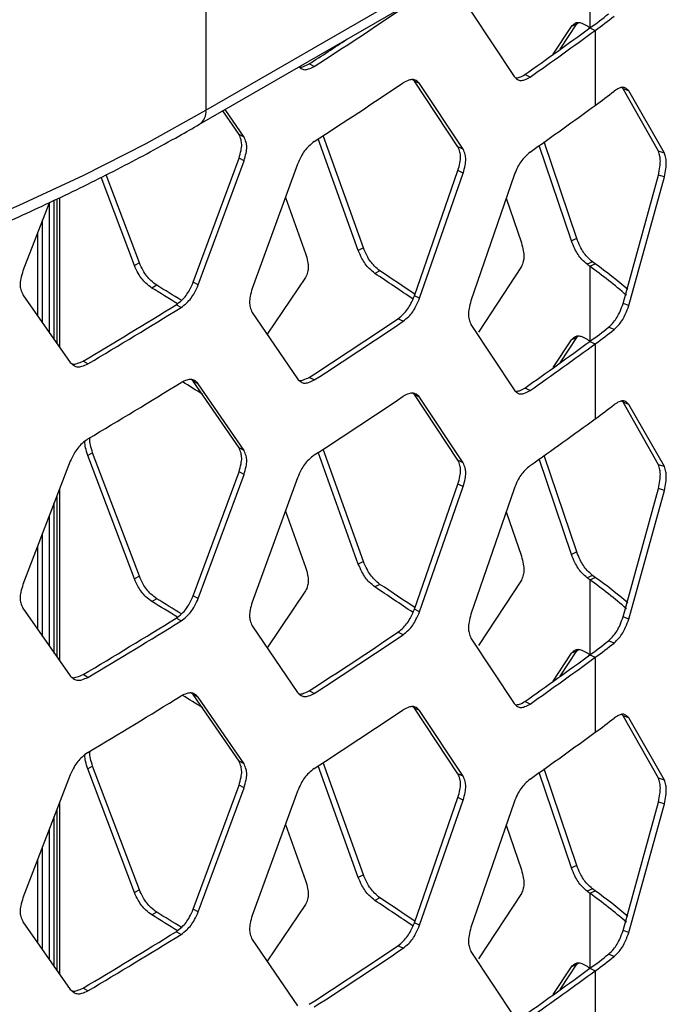
# Model space of a CAD drawing. Units: inches. Extents: x 227 to 353, y 181 to 277.
# Drawn here: x 329 to 332, y 233 to 237 of the extents above; entities that cross this region are included whole.
import ezdxf

# ---------------------------------------------------------------- set-up
doc = ezdxf.new("R2010")
doc.units = ezdxf.units.IN
doc.header["$MEASUREMENT"] = 0

msp = doc.modelspace()

# ---------------------------------------------------------------- linework, layer by layer
at = {"color": 7, "linetype": 'Continuous', "lineweight": 25}
for p, q in [((329.773512, 236.618522), (337.993629, 241.363894)), ((329.747618, 236.561291), (337.941841, 241.291716)), ((329.773512, 237.435062), (329.773512, 236.618522)), ((331.326222, 237.254638), (331.326222, 236.951394)), ((330.845122, 237.019163), (331.019261, 236.754681)), ((331.178033, 236.844896), (331.251255, 236.957454)), ((331.206078, 236.865005), (331.27277, 236.967395)), ((331.27277, 236.967395), (331.251255, 236.957454)), ((331.27277, 236.967395), (331.279555, 236.973251)), ((331.326221, 236.951153), (331.347803, 236.941259)), ((331.347803, 236.941259), (331.347803, 236.638015)), ((330.21164, 236.795078), (330.191052, 236.805655)), ((331.084092, 236.752167), (331.062742, 236.762226)), ((330.616503, 236.735981), (330.609172, 236.742209)), ((330.637465, 236.725652), (330.616503, 236.735981)), ((330.792623, 236.470362), (330.616503, 236.735981)), ((330.813737, 236.460138), (330.637465, 236.725652)), ((331.460395, 236.704968), (331.454928, 236.709986)), ((331.603023, 236.452534), (331.460395, 236.704968)), ((331.48318, 236.696018), (331.460395, 236.704968)), ((331.627089, 236.444781), (331.48318, 236.696018)), ((329.907254, 236.520615), (329.842089, 236.615828)), ((329.927595, 236.50988), (329.851336, 236.621165)), ((329.927595, 236.50988), (329.907254, 236.520615)), ((330.410104, 236.061275), (330.247555, 236.515545)), ((330.389343, 236.050813), (330.22782, 236.502515)), ((331.251255, 236.089478), (331.121151, 236.475494)), ((331.27277, 236.099419), (331.141107, 236.489804)), ((330.813737, 236.460138), (330.792623, 236.470362)), ((331.627089, 236.444781), (331.603023, 236.452534)), ((329.722418, 235.922703), (329.907254, 236.424174)), ((329.742595, 235.911867), (329.927595, 236.413439)), ((329.927595, 236.413439), (329.907254, 236.424174)), ((330.143489, 236.399545), (329.960548, 235.896889)), ((329.504209, 236.001347), (329.369522, 236.35743)), ((330.616503, 235.868004), (330.792623, 236.373921)), ((330.637465, 235.857675), (330.813737, 236.363697)), ((330.813737, 236.363697), (330.792623, 236.373921)), ((331.019261, 236.354995), (330.845122, 235.84794)), ((331.460395, 235.836991), (331.603023, 236.356093)), ((331.627089, 236.348341), (331.603023, 236.356093)), ((329.484239, 235.990381), (329.349305, 236.347358)), ((331.48318, 235.828042), (331.627089, 236.348341)), ((329.140684, 236.246877), (329.033563, 235.968153)), ((329.140683, 235.718656), (329.140683, 236.245265)), ((329.160353, 235.690554), (329.160353, 236.25431)), ((329.170005, 236.258747), (329.170005, 235.676764)), ((330.094536, 236.265041), (330.176698, 236.038379)), ((330.987454, 236.262382), (331.049086, 236.082154)), ((329.113089, 235.758085), (329.113089, 236.175075)), ((329.093565, 235.78598), (329.093565, 236.124276)), ((331.27277, 236.099419), (331.251255, 236.089478)), ((330.410104, 236.061275), (330.389343, 236.050813)), ((329.504209, 236.001347), (329.484239, 235.990381)), ((331.336587, 236.005017), (331.315015, 235.995116)), ((331.326222, 235.986975), (331.347802, 235.996868)), ((331.347802, 235.996868), (331.336587, 236.005017)), ((330.477275, 235.968487), (330.456453, 235.958063)), ((331.049086, 235.985711), (330.875639, 235.72138)), ((331.326222, 235.986975), (331.326222, 235.68373)), ((329.742595, 235.911867), (329.722418, 235.922703)), ((330.176698, 235.941936), (330.02073, 235.711993)), ((329.574609, 235.910252), (329.554579, 235.899326)), ((329.033563, 235.871712), (329.224976, 235.598221)), ((330.637465, 235.857675), (330.616503, 235.868004)), ((331.48318, 235.828042), (331.460395, 235.836991)), ((329.672776, 235.820458), (329.652658, 235.831332)), ((329.960548, 235.800448), (330.143489, 235.531568)), ((330.570898, 235.764586), (330.549996, 235.774955)), ((330.845122, 235.751499), (331.019261, 235.487018)), ((331.423987, 235.731344), (331.401729, 235.740725)), ((331.178033, 235.577232), (331.251255, 235.689791)), ((331.206078, 235.597342), (331.27277, 235.699732)), ((331.27277, 235.699732), (331.251255, 235.689791)), ((331.27277, 235.699732), (331.279555, 235.705587)), ((331.326221, 235.683489), (331.347803, 235.673596)), ((331.347803, 235.673596), (331.347803, 235.370351)), ((329.296319, 235.592349), (329.276532, 235.603423)), ((329.722418, 235.523016), (329.715587, 235.528714)), ((329.742595, 235.51218), (329.722418, 235.523016)), ((329.907254, 235.252951), (329.722418, 235.523016)), ((330.21164, 235.527415), (330.191052, 235.537991)), ((329.927595, 235.242216), (329.742595, 235.51218)), ((331.084092, 235.484503), (331.062742, 235.494562)), ((330.616503, 235.468317), (330.609172, 235.474545)), ((330.637465, 235.457988), (330.616503, 235.468317)), ((330.792623, 235.202698), (330.616503, 235.468317)), ((330.813737, 235.192474), (330.637465, 235.457988)), ((331.460395, 235.437304), (331.454928, 235.442323)), ((331.603023, 235.18487), (331.460395, 235.437304)), ((331.48318, 235.428355), (331.460395, 235.437304)), ((331.627089, 235.177118), (331.48318, 235.428355)), ((329.927595, 235.242216), (329.907254, 235.252951)), ((330.410104, 234.793611), (330.247555, 235.247882)), ((329.224976, 235.198534), (329.033563, 234.700489)), ((329.315297, 235.233129), (329.295491, 235.222065)), ((329.484239, 234.722718), (329.295491, 235.222065)), ((329.504209, 234.733683), (329.315297, 235.233129)), ((330.389343, 234.783149), (330.22782, 235.234851)), ((330.813737, 235.192474), (330.792623, 235.202698)), ((331.251255, 234.821814), (331.121151, 235.207831)), ((331.27277, 234.831755), (331.141107, 235.222141)), ((331.627089, 235.177118), (331.603023, 235.18487)), ((329.722418, 234.655039), (329.907254, 235.15651)), ((329.742595, 234.644203), (329.927595, 235.145776)), ((329.927595, 235.145776), (329.907254, 235.15651)), ((330.143489, 235.131881), (329.960548, 234.629227)), ((330.616503, 234.60034), (330.792623, 235.106258)), ((330.637465, 234.590011), (330.813737, 235.096034)), ((330.813737, 235.096034), (330.792623, 235.106258)), ((331.019261, 235.087331), (330.845122, 234.580278)), ((331.460395, 234.569328), (331.603023, 235.08843)), ((331.48318, 234.560378), (331.627089, 235.080677)), ((331.627089, 235.080677), (331.603023, 235.08843)), ((329.170005, 235.055502), (329.170005, 234.4091)), ((329.160353, 234.422891), (329.160353, 235.030391)), ((329.140683, 234.450994), (329.140683, 234.979213)), ((330.094536, 234.997378), (330.176698, 234.770715)), ((330.987454, 234.994719), (331.049086, 234.81449)), ((329.113089, 234.490422), (329.113089, 234.907411)), ((329.093565, 234.518317), (329.093565, 234.856613)), ((331.27277, 234.831755), (331.251255, 234.821814)), ((330.410104, 234.793611), (330.389343, 234.783149)), ((329.504209, 234.733683), (329.484239, 234.722718)), ((331.336587, 234.737354), (331.315015, 234.727453)), ((331.326222, 234.719311), (331.347802, 234.729205)), ((331.347802, 234.729205), (331.336587, 234.737354)), ((330.477275, 234.700824), (330.456453, 234.6904)), ((331.049086, 234.718048), (330.875639, 234.453716)), ((331.326222, 234.719311), (331.326222, 234.416067)), ((329.574609, 234.642591), (329.554579, 234.631664)), ((329.742595, 234.644203), (329.722418, 234.655039)), ((330.176698, 234.674273), (330.02073, 234.444329)), ((329.033563, 234.604049), (329.224976, 234.330557)), ((329.672776, 234.552795), (329.652658, 234.563669)), ((330.637465, 234.590011), (330.616503, 234.60034)), ((331.48318, 234.560378), (331.460395, 234.569328)), ((329.960548, 234.532784), (330.143489, 234.263904)), ((330.570898, 234.496923), (330.549996, 234.507292)), ((330.845122, 234.483835), (331.019261, 234.219354)), ((331.423987, 234.46368), (331.401729, 234.473061)), ((331.178033, 234.309569), (331.251255, 234.422127)), ((331.206078, 234.329678), (331.27277, 234.432068)), ((331.27277, 234.432068), (331.251255, 234.422127)), ((331.27277, 234.432068), (331.279555, 234.437924)), ((331.326221, 234.415826), (331.347803, 234.405932)), ((331.347803, 234.405932), (331.347803, 234.102688)), ((329.296319, 234.324686), (329.276532, 234.33576)), ((329.722418, 234.255352), (329.715587, 234.26105)), ((329.742595, 234.244516), (329.722418, 234.255352)), ((329.907254, 233.985287), (329.722418, 234.255352)), ((329.927595, 233.974553), (329.742595, 234.244516)), ((330.21164, 234.259751), (330.191052, 234.270328)), ((330.616503, 234.200654), (330.609172, 234.206882)), ((331.084092, 234.21684), (331.062742, 234.226899)), ((330.637465, 234.190325), (330.616503, 234.200654)), ((330.792623, 233.935034), (330.616503, 234.200654)), ((330.813737, 233.924811), (330.637465, 234.190325)), ((331.460395, 234.169641), (331.454928, 234.174659)), ((331.603023, 233.917209), (331.460395, 234.169641)), ((331.48318, 234.160691), (331.460395, 234.169641)), ((331.627089, 233.909456), (331.48318, 234.160691)), ((329.315297, 233.965465), (329.295491, 233.954401)), ((329.504209, 233.466019), (329.315297, 233.965465)), ((329.927595, 233.974553), (329.907254, 233.985287)), ((330.389343, 233.515485), (330.22782, 233.96719)), ((330.410104, 233.525948), (330.247555, 233.980218)), ((329.224976, 233.93087), (329.033563, 233.432827)), ((329.484239, 233.455054), (329.295491, 233.954401)), ((330.813737, 233.924811), (330.792623, 233.935034)), ((331.251255, 233.55415), (331.121151, 233.940167)), ((331.27277, 233.564091), (331.141107, 233.954477)), ((329.722418, 233.387375), (329.907254, 233.888847)), ((329.927595, 233.878112), (329.907254, 233.888847)), ((331.627089, 233.909456), (331.603023, 233.917209)), ((329.742595, 233.37654), (329.927595, 233.878112)), ((330.143489, 233.864217), (329.960548, 233.361563)), ((330.616503, 233.332677), (330.792623, 233.838594)), ((330.637465, 233.322348), (330.813737, 233.82837)), ((330.813737, 233.82837), (330.792623, 233.838594)), ((331.019261, 233.819667), (330.845122, 233.312614)), ((331.460395, 233.301664), (331.603023, 233.820766)), ((331.48318, 233.292714), (331.627089, 233.813013)), ((331.627089, 233.813013), (331.603023, 233.820766)), ((329.170005, 233.787838), (329.170005, 233.141437)), ((329.160353, 233.155227), (329.160353, 233.762727)), ((330.094536, 233.729714), (330.176698, 233.503051)), ((330.987454, 233.727055), (331.049086, 233.546826)), ((329.140683, 233.183331), (329.140683, 233.71155)), ((329.113089, 233.222758), (329.113089, 233.639748)), ((329.093565, 233.250653), (329.093565, 233.588949)), ((330.410104, 233.525948), (330.389343, 233.515485)), ((331.27277, 233.564091), (331.251255, 233.55415)), ((329.504209, 233.466019), (329.484239, 233.455054)), ((331.049086, 233.450384), (330.875639, 233.186053)), ((331.336587, 233.469692), (331.315015, 233.459791)), ((331.326222, 233.451649), (331.347802, 233.461543)), ((331.326222, 233.451649), (331.326222, 233.148403)), ((331.347802, 233.461543), (331.336587, 233.469692)), ((330.176698, 233.406609), (330.02073, 233.176666)), ((330.477275, 233.433162), (330.456453, 233.422738)), ((329.574609, 233.374927), (329.554579, 233.364001)), ((329.742595, 233.37654), (329.722418, 233.387375)), ((329.033563, 233.336385), (329.224976, 233.062894)), ((330.637465, 233.322348), (330.616503, 233.332677)), ((329.672776, 233.285131), (329.652658, 233.296005)), ((331.48318, 233.292714), (331.460395, 233.301664)), ((329.960548, 233.265121), (330.143489, 232.996241)), ((330.570898, 233.229259), (330.549996, 233.239628)), ((330.845122, 233.216172), (331.019261, 232.951691)), ((331.27277, 233.164405), (331.279555, 233.17026)), ((331.423987, 233.196016), (331.401729, 233.205398)), ((331.178033, 233.041905), (331.251255, 233.154463)), ((331.206078, 233.062014), (331.27277, 233.164405)), ((331.27277, 233.164405), (331.251255, 233.154463)), ((331.326221, 233.148162), (331.347803, 233.138268)), ((331.347803, 233.138268), (331.347803, 232.835024)), ((329.296319, 233.057022), (329.276532, 233.068096))]:
    msp.add_line(p, q, dxfattribs=at)
at = {"color": 8, "linetype": 'Continuous', "lineweight": 25}
for p, q in [((329.18201, 236.264266), (329.18201, 235.659611)), ((329.18201, 235.086739), (329.18201, 234.391948)), ((329.18201, 233.819076), (329.18201, 233.124284))]:
    msp.add_line(p, q, dxfattribs=at)
at = {"color": 7, "linetype": 'Continuous', "lineweight": 25, "flags": 128}
for points in [[(331.315015, 236.959536), (331.316417, 236.958518), (331.317817, 236.9575), (331.319218, 236.956483), (331.32062, 236.955465), (331.32202, 236.954448), (331.32342, 236.953429), (331.32482, 236.952412), (331.326222, 236.951394)], [(324.699227, 235.260737), (325.033272, 235.280736), (325.3656, 235.308689), (325.695647, 235.344546), (326.022841, 235.388244), (326.346626, 235.439712), (326.666453, 235.49886), (326.981773, 235.565587), (327.292045, 235.639779), (327.596743, 235.721311), (327.895344, 235.810041), (328.187337, 235.905819), (328.472223, 236.008482), (328.749519, 236.117852), (329.018748, 236.233745), (329.279451, 236.355963), (329.531182, 236.484295), (329.773512, 236.618522)], [(331.326222, 235.986975), (331.32482, 235.987992), (331.32342, 235.98901), (331.32202, 235.990028), (331.32062, 235.991046), (331.319218, 235.992063), (331.317817, 235.993081), (331.316417, 235.994098), (331.315015, 235.995116)], [(331.315015, 235.691872), (331.316417, 235.690854), (331.317817, 235.689837), (331.319218, 235.688819), (331.32062, 235.687801), (331.32202, 235.686784), (331.32342, 235.685765), (331.32482, 235.684748), (331.326222, 235.68373)], [(331.326222, 234.719311), (331.32482, 234.720329), (331.32342, 234.721346), (331.32202, 234.722365), (331.32062, 234.723382), (331.319218, 234.7244), (331.317817, 234.725418), (331.316417, 234.726435), (331.315015, 234.727453)], [(331.315015, 234.424208), (331.316417, 234.423191), (331.317817, 234.422173), (331.319218, 234.421155), (331.32062, 234.420138), (331.32202, 234.41912), (331.32342, 234.418102), (331.32482, 234.417084), (331.326222, 234.416067)], [(331.326222, 233.451649), (331.32482, 233.452667), (331.32342, 233.453684), (331.32202, 233.454703), (331.32062, 233.45572), (331.319218, 233.456738), (331.317817, 233.457756), (331.316417, 233.458773), (331.315015, 233.459791)], [(331.315015, 233.156545), (331.316417, 233.155527), (331.317817, 233.15451), (331.319218, 233.153492), (331.32062, 233.152474), (331.32202, 233.151457), (331.32342, 233.150438), (331.32482, 233.149421), (331.326222, 233.148403)]]:
    msp.add_lwpolyline(points, dxfattribs=at)
at = {"color": 7, "linetype": 'Continuous', "lineweight": 25}
for centre, radius, start, end in [((315.630412, 259.272797), 26.79291, 302.9713517, 303.8919383), ((329.953348, 238.840753), 2.335672, 305.999961, 308.32439), ((329.962026, 238.848566), 2.357583, 306.000732, 308.324162), ((316.594282, 257.218229), 25.055626, 305.2716344, 306.0130339), ((316.602736, 257.22648), 25.078022, 305.2715344, 306.0129216), ((315.547847, 259.377957), 26.90599, 302.9724619, 303.3602213), ((315.630412, 258.969552), 26.79291, 302.9713517, 303.8919383), ((329.962026, 238.545322), 2.357583, 306.000732, 308.324162), ((316.602736, 256.923236), 25.078022, 305.2715344, 306.0129216), ((330.003217, 234.143827), 2.28947, 49.83652, 54.034987), ((315.734242, 213.841993), 26.568102, 55.9479001, 56.3491137), ((315.688469, 213.753246), 26.687557, 55.9815083, 56.3480793), ((330.000508, 234.159563), 2.257642, 49.254366, 54.040622), ((314.772258, 211.703084), 28.354455, 58.3320292, 58.5778004), ((314.963675, 211.993469), 28.026629, 58.3394319, 58.5789439), ((314.634473, 260.191993), 28.617961, 300.7730519, 301.6535559), ((314.635984, 260.211545), 28.653625, 300.7731172, 301.6532983), ((315.622892, 257.995653), 26.768972, 302.9712506, 303.8918552), ((315.630412, 258.005133), 26.79291, 302.9713517, 303.8919383), ((329.953348, 237.573089), 2.335672, 305.999961, 308.32439), ((329.962026, 237.580903), 2.357583, 306.000732, 308.324162), ((316.594282, 255.950566), 25.055626, 305.2716344, 306.0130339), ((316.602736, 255.958816), 25.078022, 305.2715344, 306.0129216), ((314.635984, 259.908301), 28.653625, 300.7731172, 301.6532983), ((315.087284, 211.909428), 27.755354, 58.0848104, 58.2833981), ((315.630412, 257.701889), 26.79291, 302.9713517, 303.8919383), ((329.962026, 237.277658), 2.357583, 306.000732, 308.324162), ((316.602736, 255.655572), 25.078022, 305.2715344, 306.0129216), ((330.003217, 232.876163), 2.28947, 49.83652, 54.034987), ((315.734242, 212.57433), 26.568102, 55.9479001, 56.3491137), ((315.688469, 212.485583), 26.687557, 55.9815083, 56.3480793), ((330.000508, 232.8919), 2.257642, 49.254366, 54.040622), ((314.963675, 210.725807), 28.026629, 58.3394319, 58.5789439), ((314.772258, 210.435422), 28.354455, 58.3320292, 58.5778004), ((314.634473, 258.92433), 28.617961, 300.7730519, 301.6535559), ((314.635984, 258.943881), 28.653625, 300.7731172, 301.6532983), ((315.622892, 256.727989), 26.768972, 302.9712506, 303.8918552), ((315.630412, 256.73747), 26.79291, 302.9713517, 303.8919383), ((329.953348, 236.305425), 2.335672, 305.999961, 308.32439), ((329.962026, 236.313239), 2.357583, 306.000732, 308.324162), ((316.594282, 254.682902), 25.055626, 305.2716344, 306.0130339), ((316.602736, 254.691153), 25.078022, 305.2715344, 306.0129216), ((314.635984, 258.640637), 28.653625, 300.7731172, 301.6532983), ((315.087284, 210.641764), 27.755354, 58.0848104, 58.2833981), ((315.630412, 256.434225), 26.79291, 302.9713517, 303.8919383), ((329.962026, 236.009995), 2.357583, 306.000732, 308.324162), ((316.602736, 254.387908), 25.078022, 305.2715344, 306.0129216), ((330.000508, 231.624238), 2.257642, 49.254366, 54.040622), ((330.003217, 231.608502), 2.28947, 49.83652, 54.034987), ((315.734242, 211.306668), 26.568102, 55.9479001, 56.3491137), ((315.688469, 211.217921), 26.687557, 55.9815083, 56.3480793), ((314.963675, 209.458143), 28.026629, 58.3394319, 58.5789439), ((314.772258, 209.167758), 28.354455, 58.3320292, 58.5778004), ((314.634473, 257.656666), 28.617961, 300.7730519, 301.6535559), ((314.635984, 257.676218), 28.653625, 300.7731172, 301.6532983), ((315.622892, 255.460325), 26.768972, 302.9712506, 303.8918552), ((315.630412, 255.469806), 26.79291, 302.9713517, 303.8919383), ((329.953348, 235.037762), 2.335672, 305.999961, 308.32439), ((329.962026, 235.045575), 2.357583, 306.000732, 308.324162), ((316.594282, 253.415239), 25.055626, 305.2716344, 306.0130339), ((316.602736, 253.423489), 25.078022, 305.2715344, 306.0129216)]:
    msp.add_arc(centre, radius, start, end, dxfattribs=at)
at = {"color": 8, "linetype": 'Continuous', "lineweight": 25}
msp.add_arc((329.710924, 236.612363), 0.06289, 305.70949, 5.619751, dxfattribs=at)
at = {"color": 7, "linetype": 'Continuous', "lineweight": 25}
for points, knots in [([(331.251255, 236.957454), (331.255614, 236.961846), (331.263346, 236.969636), (331.277545, 236.975083), (331.295135, 236.970447), (331.30779, 236.963501), (331.315015, 236.959536)], [0, 0, 0, 0, 0.28193793, 0.50008667, 0.71455556, 1, 1, 1, 1]), ([(330.149798, 236.793463), (330.15041, 236.793239), (330.155551, 236.791359), (330.170051, 236.795966), (330.183419, 236.802133), (330.191052, 236.805655)], [0, 0, 0, 0, 0.05478957, 0.46027171, 1, 1, 1, 1]), ([(330.15073, 236.793155), (330.153133, 236.790909), (330.159196, 236.785244), (330.171637, 236.780828), (330.190371, 236.784785), (330.20391, 236.791337), (330.21164, 236.795078)], [0, 0, 0, 0, 0.16630052, 0.4195256, 0.66854737, 1, 1, 1, 1]), ([(331.019261, 236.754681), (331.023693, 236.750261), (331.031555, 236.74242), (331.045993, 236.736871), (331.063878, 236.74139), (331.076745, 236.74825), (331.084092, 236.752167)], [0, 0, 0, 0, 0.28184537, 0.49997447, 0.7144776, 1, 1, 1, 1]), ([(331.026265, 236.74868), (331.031073, 236.749385), (331.042719, 236.751093), (331.055334, 236.758107), (331.062742, 236.762226)], [0, 0, 0, 0, 0.41284057, 1, 1, 1, 1]), ([(330.637465, 236.725652), (330.63293, 236.730123), (330.624885, 236.738053), (330.610081, 236.743773), (330.591716, 236.739489), (330.578465, 236.732816), (330.570898, 236.729006)], [0, 0, 0, 0, 0.28187036, 0.49999584, 0.71448657, 1, 1, 1, 1]), ([(331.48318, 236.696018), (331.47923, 236.700209), (331.472219, 236.707646), (331.459174, 236.712524), (331.442835, 236.707253), (331.430839, 236.69994), (331.423987, 236.695763)], [0, 0, 0, 0, 0.28121839, 0.49913521, 0.71390999, 1, 1, 1, 1]), ([(318.30892, 236.561291), (318.34893, 236.538481), (318.464854, 236.472391), (318.66327, 236.367091), (318.90656, 236.247342), (319.157775, 236.133366), (319.416377, 236.025238), (319.681999, 235.923128), (319.954238, 235.827196), (320.232665, 235.737564), (320.516863, 235.654371), (320.80639, 235.577727), (321.100817, 235.507757), (321.399686, 235.444545), (321.702546, 235.388196), (322.008937, 235.338784), (322.318392, 235.296384), (322.630442, 235.261054), (322.944612, 235.232843), (323.260427, 235.211798), (323.577407, 235.197945), (323.895071, 235.191307), (324.212936, 235.191894), (324.530519, 235.199699), (324.847339, 235.214719), (325.162914, 235.236926), (325.476765, 235.266289), (325.788414, 235.302765), (326.097392, 235.346304), (326.403225, 235.396843), (326.705454, 235.454302), (327.003617, 235.518607), (327.297262, 235.589664), (327.585945, 235.667361), (327.869224, 235.7516), (328.146669, 235.842255), (328.417859, 235.939192), (328.682378, 236.042278), (328.939815, 236.151371), (329.189812, 236.266287), (329.431856, 236.386946), (329.616466, 236.486247), (329.719939, 236.545454), (329.747618, 236.561291)], [0, 0, 0, 0, 0.01322585, 0.03831999, 0.06341215, 0.08850154, 0.11358757, 0.13866995, 0.1637487, 0.18882367, 0.213895, 0.23896274, 0.2640272, 0.28908857, 0.31414719, 0.3392032, 0.36425709, 0.389309, 0.41435918, 0.43940843, 0.46445658, 0.48950452, 0.51455195, 0.53959949, 0.5646475, 0.58969652, 0.61474618, 0.63979758, 0.66485027, 0.68990555, 0.71496305, 0.74002336, 0.76508676, 0.79015357, 0.81522414, 0.84029846, 0.86537719, 0.89045994, 0.9155471, 0.94063859, 0.96573443, 0.99083398, 1, 1, 1, 1]), ([(329.907254, 236.424174), (329.910292, 236.434798), (329.91568, 236.453642), (329.919236, 236.479844), (329.915515, 236.501491), (329.910256, 236.513664), (329.907254, 236.520615)], [0, 0, 0, 0, 0.28193329, 0.50007914, 0.71455325, 1, 1, 1, 1]), ([(329.927595, 236.413439), (329.930634, 236.424064), (329.936025, 236.44291), (329.939588, 236.469116), (329.93586, 236.490761), (329.930599, 236.502931), (329.927595, 236.50988)], [0, 0, 0, 0, 0.281941879, 0.500079278, 0.714545391, 1, 1, 1, 1]), ([(330.21164, 236.491834), (330.203999, 236.485711), (330.190447, 236.47485), (330.171759, 236.454528), (330.156633, 236.428846), (330.148266, 236.410194), (330.143489, 236.399545)], [0, 0, 0, 0, 0.28197379, 0.50016363, 0.71460878, 1, 1, 1, 1]), ([(330.792623, 236.373921), (330.795515, 236.384618), (330.800645, 236.403592), (330.804037, 236.42988), (330.800487, 236.451435), (330.795481, 236.463483), (330.792623, 236.470362)], [0, 0, 0, 0, 0.28193105, 0.50007925, 0.71455609, 1, 1, 1, 1]), ([(330.813737, 236.363697), (330.816632, 236.374395), (330.821767, 236.39337), (330.825159, 236.419662), (330.82161, 236.441216), (330.816599, 236.453261), (330.813737, 236.460138)], [0, 0, 0, 0, 0.281941099, 0.500079441, 0.714546749, 1, 1, 1, 1]), ([(331.084092, 236.448922), (331.076824, 236.442616), (331.063932, 236.431429), (331.046156, 236.410657), (331.031765, 236.384613), (331.023805, 236.365759), (331.019261, 236.354995)], [0, 0, 0, 0, 0.28199414, 0.5001741, 0.71461681, 1, 1, 1, 1]), ([(331.603023, 236.356093), (331.605203, 236.367064), (331.609069, 236.386524), (331.611601, 236.413129), (331.608951, 236.434338), (331.605177, 236.445921), (331.603023, 236.452534)], [0, 0, 0, 0, 0.2819402, 0.50007824, 0.71456256, 1, 1, 1, 1]), ([(331.627089, 236.348341), (331.629287, 236.359329), (331.633185, 236.378812), (331.635745, 236.405457), (331.633066, 236.42665), (331.629262, 236.43819), (331.627089, 236.444781)], [0, 0, 0, 0, 0.28205005, 0.50008024, 0.7144609, 1, 1, 1, 1]), ([(331.049086, 236.082154), (331.051934, 236.071435), (331.056986, 236.052423), (331.060323, 236.026109), (331.056833, 236.00458), (331.051902, 235.992569), (331.049086, 235.985711)], [0, 0, 0, 0, 0.28194533, 0.50008839, 0.71456041, 1, 1, 1, 1]), ([(331.315015, 235.995116), (331.307868, 236.001471), (331.295189, 236.012744), (331.277704, 236.033639), (331.263552, 236.059778), (331.255725, 236.078683), (331.251255, 236.089478)], [0, 0, 0, 0, 0.281921698, 0.500081036, 0.714538857, 1, 1, 1, 1]), ([(331.336587, 236.005017), (331.329432, 236.011376), (331.316742, 236.022656), (331.299247, 236.043562), (331.285077, 236.069708), (331.277243, 236.08862), (331.272771, 236.099418)], [0, 0, 0, 0, 0.28198322, 0.50017929, 0.71462265, 1, 1, 1, 1]), ([(330.176698, 236.038379), (330.179691, 236.027732), (330.185001, 236.008848), (330.188513, 235.982619), (330.184839, 235.961), (330.179657, 235.948865), (330.176698, 235.941936)], [0, 0, 0, 0, 0.28194349, 0.50008805, 0.71456105, 1, 1, 1, 1]), ([(330.456453, 235.958063), (330.448929, 235.964238), (330.435582, 235.97519), (330.417183, 235.995645), (330.402283, 236.021424), (330.394046, 236.040131), (330.389343, 236.050813)], [0, 0, 0, 0, 0.28192338, 0.500082, 0.71454488, 1, 1, 1, 1]), ([(330.477275, 235.968487), (330.469744, 235.974666), (330.456386, 235.985626), (330.437971, 236.006088), (330.423056, 236.031876), (330.414811, 236.05059), (330.410104, 236.061275)], [0, 0, 0, 0, 0.281984486, 0.500176115, 0.714617171, 1, 1, 1, 1]), ([(329.574609, 235.910252), (329.566716, 235.916241), (329.552715, 235.926864), (329.533413, 235.946862), (329.517782, 235.972273), (329.509143, 235.99078), (329.50421, 236.001346)], [0, 0, 0, 0, 0.28198466, 0.500178978, 0.714618158, 1, 1, 1, 1]), ([(329.033563, 235.968153), (329.030389, 235.957602), (329.024759, 235.938888), (329.021033, 235.912771), (329.024931, 235.891034), (329.030426, 235.878735), (329.033563, 235.871712)], [0, 0, 0, 0, 0.28194078, 0.50007919, 0.71454624, 1, 1, 1, 1]), ([(329.554579, 235.899326), (329.546692, 235.90531), (329.532701, 235.915926), (329.513415, 235.935916), (329.497799, 235.961319), (329.489168, 235.979818), (329.484239, 235.990381)], [0, 0, 0, 0, 0.28191459, 0.50008454, 0.71454542, 1, 1, 1, 1]), ([(329.652658, 235.831332), (329.660503, 235.83734), (329.674418, 235.847997), (329.693545, 235.868073), (329.709011, 235.893557), (329.717545, 235.912109), (329.722418, 235.922703)], [0, 0, 0, 0, 0.28192433, 0.50008488, 0.71454461, 1, 1, 1, 1]), ([(329.672776, 235.820458), (329.680626, 235.82647), (329.694551, 235.837135), (329.713696, 235.857218), (329.729176, 235.882712), (329.737718, 235.90127), (329.742595, 235.911867)], [0, 0, 0, 0, 0.28197556, 0.50017811, 0.71462369, 1, 1, 1, 1]), ([(329.960548, 235.896889), (329.957513, 235.886261), (329.952129, 235.867411), (329.948567, 235.841205), (329.952294, 235.819561), (329.957548, 235.807395), (329.960548, 235.800448)], [0, 0, 0, 0, 0.28194261, 0.50007929, 0.71454471, 1, 1, 1, 1]), ([(330.549996, 235.774955), (330.557475, 235.781152), (330.570741, 235.792144), (330.588979, 235.812679), (330.603722, 235.838536), (330.611857, 235.857293), (330.616503, 235.868004)], [0, 0, 0, 0, 0.281908753, 0.500075627, 0.714537814, 1, 1, 1, 1]), ([(330.570898, 235.764586), (330.578384, 235.770787), (330.591662, 235.781787), (330.609914, 235.80233), (330.624671, 235.828197), (330.632815, 235.846961), (330.637465, 235.857675)], [0, 0, 0, 0, 0.28197359, 0.50017975, 0.71460945, 1, 1, 1, 1]), ([(330.845122, 235.84794), (330.842231, 235.837239), (330.837104, 235.81826), (330.833712, 235.791968), (330.837261, 235.770414), (330.842265, 235.758374), (330.845122, 235.751499)], [0, 0, 0, 0, 0.28194251, 0.50007947, 0.71454543, 1, 1, 1, 1]), ([(331.401729, 235.740725), (331.408447, 235.747242), (331.420366, 235.758807), (331.436469, 235.780247), (331.449356, 235.806855), (331.456382, 235.826036), (331.460395, 235.836991)], [0, 0, 0, 0, 0.28180396, 0.50005241, 0.71445146, 1, 1, 1, 1]), ([(331.423987, 235.731344), (331.430764, 235.737908), (331.442785, 235.749553), (331.459023, 235.771089), (331.472032, 235.797797), (331.479129, 235.817052), (331.48318, 235.828042)], [0, 0, 0, 0, 0.28246633, 0.50103706, 0.7152189, 1, 1, 1, 1]), ([(331.251255, 235.689791), (331.255614, 235.694182), (331.263346, 235.701972), (331.277545, 235.707419), (331.295135, 235.702783), (331.30779, 235.695838), (331.315015, 235.691872)], [0, 0, 0, 0, 0.28193793, 0.50008667, 0.71455556, 1, 1, 1, 1]), ([(329.224976, 235.598221), (329.229852, 235.593571), (329.238503, 235.585323), (329.254388, 235.579029), (329.27407, 235.582619), (329.288232, 235.588813), (329.296319, 235.592349)], [0, 0, 0, 0, 0.28185654, 0.49999263, 0.7144842, 1, 1, 1, 1]), ([(329.231363, 235.592946), (329.232643, 235.592433), (329.23862, 235.590041), (329.254492, 235.594138), (329.268521, 235.600048), (329.276532, 235.603423)], [0, 0, 0, 0, 0.10470099, 0.48877308, 1, 1, 1, 1]), ([(329.742595, 235.51218), (329.737838, 235.516765), (329.7294, 235.524899), (329.713873, 235.530994), (329.69461, 235.527171), (329.680712, 235.520833), (329.672776, 235.517214)], [0, 0, 0, 0, 0.28186172, 0.499981155, 0.714492797, 1, 1, 1, 1]), ([(330.143489, 235.531568), (330.148148, 235.527035), (330.156412, 235.518995), (330.171588, 235.513083), (330.190388, 235.51715), (330.203916, 235.523684), (330.21164, 235.527415)], [0, 0, 0, 0, 0.28184878, 0.49998589, 0.71449044, 1, 1, 1, 1]), ([(330.150731, 235.52549), (330.151037, 235.525384), (330.155899, 235.523686), (330.170079, 235.528379), (330.183429, 235.534497), (330.191052, 235.537991)], [0, 0, 0, 0, 0.02802542, 0.44498901, 1, 1, 1, 1]), ([(331.019261, 235.487018), (331.023693, 235.482598), (331.031555, 235.474756), (331.045993, 235.469208), (331.063878, 235.473727), (331.076745, 235.480586), (331.084092, 235.484503)], [0, 0, 0, 0, 0.28184537, 0.49997447, 0.7144776, 1, 1, 1, 1]), ([(331.026265, 235.481016), (331.031073, 235.481721), (331.042719, 235.483429), (331.055334, 235.490444), (331.062742, 235.494562)], [0, 0, 0, 0, 0.41284057, 1, 1, 1, 1]), ([(330.637465, 235.457988), (330.63293, 235.462459), (330.624885, 235.47039), (330.610081, 235.47611), (330.591716, 235.471826), (330.578465, 235.465152), (330.570898, 235.461342)], [0, 0, 0, 0, 0.28187036, 0.49999584, 0.71448657, 1, 1, 1, 1]), ([(331.48318, 235.428355), (331.47923, 235.432545), (331.472219, 235.439982), (331.459174, 235.444861), (331.442835, 235.43959), (331.430839, 235.432276), (331.423987, 235.428099)], [0, 0, 0, 0, 0.28121839, 0.49913521, 0.71390999, 1, 1, 1, 1]), ([(329.296319, 235.289105), (329.288319, 235.283175), (329.274129, 235.272655), (329.254567, 235.252804), (329.238732, 235.227505), (329.229975, 235.209063), (329.224976, 235.198534)], [0, 0, 0, 0, 0.28198236, 0.50017188, 0.7146186, 1, 1, 1, 1]), ([(329.295491, 235.222065), (329.292504, 235.232538), (329.287205, 235.251115), (329.283299, 235.271399), (329.284535, 235.278938), (329.284694, 235.279907)], [0, 0, 0, 0, 0.52970876, 0.93958129, 1, 1, 1, 1]), ([(329.315297, 235.233129), (329.312266, 235.243629), (329.306891, 235.262254), (329.303061, 235.283722), (329.304606, 235.29229), (329.304977, 235.294351)], [0, 0, 0, 0, 0.49537104, 0.8786337, 1, 1, 1, 1]), ([(329.907254, 235.15651), (329.910292, 235.167134), (329.91568, 235.185978), (329.919236, 235.21218), (329.915515, 235.233827), (329.910256, 235.246), (329.907254, 235.252951)], [0, 0, 0, 0, 0.28193329, 0.50007914, 0.71455325, 1, 1, 1, 1]), ([(329.927595, 235.145776), (329.930634, 235.156401), (329.936025, 235.175247), (329.939588, 235.201453), (329.93586, 235.223097), (329.930599, 235.235267), (329.927595, 235.242216)], [0, 0, 0, 0, 0.281941879, 0.500079278, 0.714545391, 1, 1, 1, 1]), ([(330.21164, 235.22417), (330.203999, 235.218048), (330.190446, 235.207189), (330.17176, 235.186864), (330.156633, 235.161183), (330.148266, 235.142531), (330.143489, 235.131881)], [0, 0, 0, 0, 0.281969569, 0.50016554, 0.714609873, 1, 1, 1, 1]), ([(330.792623, 235.106258), (330.795515, 235.116954), (330.800645, 235.135928), (330.804037, 235.162216), (330.800487, 235.183772), (330.795481, 235.195819), (330.792623, 235.202698)], [0, 0, 0, 0, 0.28193105, 0.50007925, 0.71455609, 1, 1, 1, 1]), ([(330.813737, 235.096034), (330.816632, 235.106732), (330.821767, 235.125707), (330.825159, 235.151999), (330.82161, 235.173553), (330.816599, 235.185597), (330.813737, 235.192474)], [0, 0, 0, 0, 0.281941099, 0.500079441, 0.714546749, 1, 1, 1, 1]), ([(331.084092, 235.181259), (331.076824, 235.174953), (331.063932, 235.163768), (331.046156, 235.142993), (331.031765, 235.116949), (331.023805, 235.098096), (331.019261, 235.087331)], [0, 0, 0, 0, 0.281989911, 0.500176012, 0.714617905, 1, 1, 1, 1]), ([(331.603023, 235.08843), (331.605203, 235.099401), (331.609069, 235.11886), (331.611601, 235.145466), (331.608951, 235.166674), (331.605177, 235.178257), (331.603023, 235.18487)], [0, 0, 0, 0, 0.2819402, 0.50007824, 0.71456256, 1, 1, 1, 1]), ([(331.627089, 235.080677), (331.629287, 235.091666), (331.633185, 235.111148), (331.635745, 235.137794), (331.633066, 235.158987), (331.629262, 235.170526), (331.627089, 235.177118)], [0, 0, 0, 0, 0.28205005, 0.50008024, 0.7144609, 1, 1, 1, 1]), ([(331.049086, 234.81449), (331.051934, 234.803771), (331.056986, 234.784759), (331.060323, 234.758445), (331.056833, 234.736917), (331.051902, 234.724906), (331.049086, 234.718048)], [0, 0, 0, 0, 0.28194533, 0.50008839, 0.71456041, 1, 1, 1, 1]), ([(331.315015, 234.727453), (331.307868, 234.733808), (331.295189, 234.745081), (331.277704, 234.765975), (331.263552, 234.792115), (331.255725, 234.811019), (331.251255, 234.821814)], [0, 0, 0, 0, 0.281921698, 0.500081036, 0.714538857, 1, 1, 1, 1]), ([(331.336587, 234.737354), (331.329432, 234.743713), (331.316742, 234.754993), (331.299247, 234.775898), (331.285077, 234.802045), (331.277243, 234.820957), (331.272771, 234.831755)], [0, 0, 0, 0, 0.28198322, 0.50017929, 0.71462265, 1, 1, 1, 1]), ([(330.176698, 234.770715), (330.179691, 234.760068), (330.185001, 234.741184), (330.188513, 234.714956), (330.184839, 234.693337), (330.179657, 234.681201), (330.176698, 234.674273)], [0, 0, 0, 0, 0.28194349, 0.50008805, 0.71456105, 1, 1, 1, 1]), ([(330.456453, 234.6904), (330.448929, 234.696574), (330.435582, 234.707526), (330.417183, 234.727981), (330.402283, 234.75376), (330.394046, 234.772467), (330.389343, 234.783149)], [0, 0, 0, 0, 0.28192338, 0.500082, 0.71454488, 1, 1, 1, 1]), ([(330.477275, 234.700824), (330.469744, 234.707002), (330.456386, 234.717962), (330.437971, 234.738425), (330.423056, 234.764212), (330.414811, 234.782926), (330.410104, 234.793611)], [0, 0, 0, 0, 0.281984486, 0.500176115, 0.714617171, 1, 1, 1, 1]), ([(329.554579, 234.631664), (329.546692, 234.637648), (329.532701, 234.648262), (329.513415, 234.668252), (329.497799, 234.693656), (329.489168, 234.712155), (329.484239, 234.722718)], [0, 0, 0, 0, 0.281912331, 0.50008296, 0.714544517, 1, 1, 1, 1]), ([(329.574609, 234.642591), (329.566716, 234.648579), (329.552714, 234.6592), (329.533413, 234.679199), (329.517782, 234.70461), (329.509143, 234.723116), (329.50421, 234.733683)], [0, 0, 0, 0, 0.2819824, 0.5001774, 0.71461726, 1, 1, 1, 1]), ([(329.033563, 234.700489), (329.030389, 234.689938), (329.024759, 234.671225), (329.021033, 234.645107), (329.024931, 234.62337), (329.030426, 234.611071), (329.033563, 234.604049)], [0, 0, 0, 0, 0.28194078, 0.50007919, 0.71454624, 1, 1, 1, 1]), ([(329.652658, 234.563669), (329.660503, 234.569677), (329.674418, 234.580333), (329.693545, 234.600409), (329.709011, 234.625894), (329.717545, 234.644446), (329.722418, 234.655039)], [0, 0, 0, 0, 0.28192433, 0.50008488, 0.71454461, 1, 1, 1, 1]), ([(329.672776, 234.552795), (329.680626, 234.558807), (329.694551, 234.569471), (329.713696, 234.589554), (329.729176, 234.615048), (329.737718, 234.633607), (329.742595, 234.644203)], [0, 0, 0, 0, 0.28197556, 0.50017811, 0.71462369, 1, 1, 1, 1]), ([(329.960548, 234.629225), (329.957513, 234.618598), (329.952129, 234.599748), (329.948567, 234.573541), (329.952294, 234.551897), (329.957548, 234.539731), (329.960548, 234.532784)], [0, 0, 0, 0, 0.28194261, 0.50007929, 0.71454471, 1, 1, 1, 1]), ([(330.549996, 234.507292), (330.557475, 234.513488), (330.570741, 234.52448), (330.588979, 234.545015), (330.603722, 234.570872), (330.611857, 234.58963), (330.616503, 234.60034)], [0, 0, 0, 0, 0.281908753, 0.500075627, 0.714537814, 1, 1, 1, 1]), ([(330.570898, 234.496923), (330.578384, 234.503124), (330.591662, 234.514123), (330.609914, 234.534666), (330.624671, 234.560534), (330.632815, 234.579297), (330.637465, 234.590011)], [0, 0, 0, 0, 0.28197359, 0.50017975, 0.71460945, 1, 1, 1, 1]), ([(330.845122, 234.580276), (330.842231, 234.569576), (330.837104, 234.550597), (330.833712, 234.524304), (330.837261, 234.50275), (330.842265, 234.49071), (330.845122, 234.483835)], [0, 0, 0, 0, 0.28194251, 0.50007947, 0.71454543, 1, 1, 1, 1]), ([(331.401729, 234.473061), (331.408447, 234.479579), (331.420366, 234.491144), (331.436469, 234.512583), (331.449356, 234.539192), (331.456382, 234.558372), (331.460395, 234.569328)], [0, 0, 0, 0, 0.28180396, 0.50005241, 0.71445146, 1, 1, 1, 1]), ([(331.423987, 234.46368), (331.430764, 234.470245), (331.442785, 234.481889), (331.459023, 234.503426), (331.472032, 234.530133), (331.479129, 234.549388), (331.48318, 234.560378)], [0, 0, 0, 0, 0.28246633, 0.50103706, 0.7152189, 1, 1, 1, 1]), ([(331.251255, 234.422127), (331.255614, 234.426519), (331.263346, 234.434309), (331.277545, 234.439755), (331.295134, 234.435123), (331.30779, 234.428175), (331.315015, 234.424208)], [0, 0, 0, 0, 0.28193692, 0.50008487, 0.71455987, 1, 1, 1, 1]), ([(329.224976, 234.330557), (329.229852, 234.325908), (329.238503, 234.31766), (329.254388, 234.311365), (329.27407, 234.314956), (329.288232, 234.321149), (329.296319, 234.324686)], [0, 0, 0, 0, 0.28185654, 0.49999263, 0.7144842, 1, 1, 1, 1]), ([(329.231363, 234.325282), (329.232643, 234.32477), (329.23862, 234.322377), (329.254492, 234.326475), (329.268521, 234.332385), (329.276532, 234.33576)], [0, 0, 0, 0, 0.10470099, 0.48877308, 1, 1, 1, 1]), ([(329.742595, 234.244516), (329.737838, 234.249102), (329.7294, 234.257236), (329.713873, 234.26333), (329.69461, 234.259508), (329.680712, 234.253169), (329.672776, 234.24955)], [0, 0, 0, 0, 0.28186172, 0.499981155, 0.714492797, 1, 1, 1, 1]), ([(330.143489, 234.263904), (330.148148, 234.259372), (330.156412, 234.251332), (330.171588, 234.245419), (330.190388, 234.249486), (330.203916, 234.25602), (330.21164, 234.259751)], [0, 0, 0, 0, 0.28184878, 0.49998589, 0.71449044, 1, 1, 1, 1]), ([(330.150731, 234.257827), (330.151037, 234.25772), (330.155899, 234.256022), (330.170079, 234.260715), (330.183429, 234.266834), (330.191052, 234.270328)], [0, 0, 0, 0, 0.02802542, 0.44498901, 1, 1, 1, 1]), ([(330.637465, 234.190325), (330.63293, 234.194795), (330.624885, 234.202726), (330.610081, 234.208446), (330.591716, 234.204162), (330.578465, 234.197489), (330.570898, 234.193678)], [0, 0, 0, 0, 0.28187036, 0.49999584, 0.71448657, 1, 1, 1, 1]), ([(331.019261, 234.219354), (331.023693, 234.214934), (331.031555, 234.207093), (331.045993, 234.201544), (331.063878, 234.206063), (331.076745, 234.212923), (331.084092, 234.21684)], [0, 0, 0, 0, 0.28184537, 0.49997447, 0.7144776, 1, 1, 1, 1]), ([(331.026265, 234.213352), (331.031073, 234.214058), (331.042719, 234.215766), (331.055334, 234.22278), (331.062742, 234.226899)], [0, 0, 0, 0, 0.41284057, 1, 1, 1, 1]), ([(331.48318, 234.160691), (331.47923, 234.164881), (331.472219, 234.172319), (331.459174, 234.177197), (331.442835, 234.171926), (331.430839, 234.164613), (331.423987, 234.160436)], [0, 0, 0, 0, 0.28121839, 0.49913521, 0.71390999, 1, 1, 1, 1]), ([(329.296319, 234.021441), (329.288319, 234.015512), (329.274129, 234.004994), (329.254567, 233.98514), (329.238732, 233.959841), (329.229975, 233.9414), (329.224976, 233.93087)], [0, 0, 0, 0, 0.28197814, 0.50017378, 0.71461969, 1, 1, 1, 1]), ([(329.295491, 233.954401), (329.292504, 233.964875), (329.287205, 233.983452), (329.283299, 234.003736), (329.284535, 234.011275), (329.284694, 234.012243)], [0, 0, 0, 0, 0.52974331, 0.93958117, 1, 1, 1, 1]), ([(329.315297, 233.965465), (329.312266, 233.975966), (329.306892, 233.994591), (329.303061, 234.016059), (329.304606, 234.024627), (329.304977, 234.026687)], [0, 0, 0, 0, 0.49540329, 0.87863349, 1, 1, 1, 1]), ([(329.907254, 233.888847), (329.910292, 233.899471), (329.91568, 233.918315), (329.919236, 233.944517), (329.915515, 233.966163), (329.910256, 233.978337), (329.907254, 233.985287)], [0, 0, 0, 0, 0.28193329, 0.50007914, 0.71455325, 1, 1, 1, 1]), ([(329.927595, 233.878112), (329.930634, 233.888737), (329.936025, 233.907583), (329.939588, 233.933789), (329.93586, 233.955433), (329.930599, 233.967603), (329.927595, 233.974553)], [0, 0, 0, 0, 0.281941879, 0.500079278, 0.714545391, 1, 1, 1, 1]), ([(330.21164, 233.956507), (330.203999, 233.950385), (330.190446, 233.939525), (330.17176, 233.919201), (330.156633, 233.893519), (330.148266, 233.874867), (330.143489, 233.864217)], [0, 0, 0, 0, 0.281969569, 0.50016554, 0.714609873, 1, 1, 1, 1]), ([(330.792623, 233.838594), (330.795515, 233.849291), (330.800645, 233.868264), (330.804037, 233.894553), (330.800487, 233.916108), (330.795481, 233.928156), (330.792623, 233.935034)], [0, 0, 0, 0, 0.28193105, 0.50007925, 0.71455609, 1, 1, 1, 1]), ([(330.813737, 233.82837), (330.816632, 233.839068), (330.821767, 233.858043), (330.825159, 233.884335), (330.82161, 233.905889), (330.816599, 233.917933), (330.813737, 233.924811)], [0, 0, 0, 0, 0.281941099, 0.500079441, 0.714546749, 1, 1, 1, 1]), ([(331.084092, 233.913595), (331.076824, 233.907289), (331.063932, 233.896105), (331.046156, 233.875329), (331.031765, 233.849285), (331.023805, 233.830432), (331.019261, 233.819667)], [0, 0, 0, 0, 0.281989911, 0.500176012, 0.714617905, 1, 1, 1, 1]), ([(331.603023, 233.820766), (331.605203, 233.831737), (331.609069, 233.851196), (331.611601, 233.877802), (331.608951, 233.899011), (331.605177, 233.910595), (331.603023, 233.917209)], [0, 0, 0, 0, 0.28193514, 0.50006928, 0.71454976, 1, 1, 1, 1]), ([(331.627089, 233.813013), (331.629287, 233.824002), (331.633185, 233.843485), (331.635745, 233.87013), (331.633066, 233.891323), (331.629262, 233.902863), (331.627089, 233.909454)], [0, 0, 0, 0, 0.28205005, 0.50008024, 0.7144609, 1, 1, 1, 1]), ([(330.477275, 233.433162), (330.469744, 233.43934), (330.456386, 233.450298), (330.437971, 233.470761), (330.423056, 233.496548), (330.414811, 233.515262), (330.410104, 233.525948)], [0, 0, 0, 0, 0.28198223, 0.50017454, 0.71461627, 1, 1, 1, 1]), ([(331.049086, 233.546826), (331.051934, 233.536108), (331.056986, 233.517096), (331.060323, 233.490782), (331.056833, 233.469253), (331.051902, 233.457242), (331.049086, 233.450384)], [0, 0, 0, 0, 0.28194533, 0.50008839, 0.71456041, 1, 1, 1, 1]), ([(331.315015, 233.459791), (331.307868, 233.466145), (331.295189, 233.477417), (331.277704, 233.498312), (331.263552, 233.524451), (331.255725, 233.543356), (331.251255, 233.55415)], [0, 0, 0, 0, 0.28191943, 0.50007946, 0.71453796, 1, 1, 1, 1]), ([(331.336587, 233.469692), (331.329432, 233.47605), (331.316742, 233.487329), (331.299247, 233.508235), (331.285077, 233.534381), (331.277243, 233.553293), (331.272771, 233.564091)], [0, 0, 0, 0, 0.28198096, 0.50017772, 0.71462175, 1, 1, 1, 1]), ([(330.176698, 233.503051), (330.179691, 233.492405), (330.185001, 233.47352), (330.188513, 233.447292), (330.184839, 233.425673), (330.179657, 233.413538), (330.176698, 233.406609)], [0, 0, 0, 0, 0.28194349, 0.50008805, 0.71456105, 1, 1, 1, 1]), ([(330.456453, 233.422738), (330.448929, 233.428912), (330.435581, 233.439862), (330.417183, 233.460318), (330.402283, 233.486096), (330.394046, 233.504804), (330.389343, 233.515485)], [0, 0, 0, 0, 0.28192112, 0.50008043, 0.71454398, 1, 1, 1, 1]), ([(329.554579, 233.364001), (329.546692, 233.369984), (329.532701, 233.380599), (329.513415, 233.400589), (329.497799, 233.425992), (329.489168, 233.444491), (329.484239, 233.455054)], [0, 0, 0, 0, 0.281912331, 0.50008296, 0.714544517, 1, 1, 1, 1]), ([(329.574609, 233.374927), (329.566716, 233.380915), (329.552714, 233.391537), (329.533413, 233.411535), (329.517782, 233.436946), (329.509143, 233.455452), (329.50421, 233.466019)], [0, 0, 0, 0, 0.2819824, 0.5001774, 0.71461726, 1, 1, 1, 1]), ([(329.033563, 233.432826), (329.030389, 233.422275), (329.024759, 233.403561), (329.021033, 233.377443), (329.024931, 233.355707), (329.030426, 233.343408), (329.033563, 233.336385)], [0, 0, 0, 0, 0.28194078, 0.50007919, 0.71454624, 1, 1, 1, 1]), ([(329.652658, 233.296005), (329.660503, 233.302013), (329.674418, 233.31267), (329.693545, 233.332746), (329.709011, 233.35823), (329.717545, 233.376782), (329.722418, 233.387375)], [0, 0, 0, 0, 0.28192433, 0.50008488, 0.71454461, 1, 1, 1, 1]), ([(329.672776, 233.285131), (329.680626, 233.291143), (329.694551, 233.301808), (329.713696, 233.321891), (329.729176, 233.347384), (329.737718, 233.365943), (329.742595, 233.37654)], [0, 0, 0, 0, 0.28197556, 0.50017811, 0.71462369, 1, 1, 1, 1]), ([(329.960548, 233.361561), (329.957513, 233.350934), (329.952129, 233.332084), (329.948567, 233.305877), (329.952294, 233.284234), (329.957548, 233.272068), (329.960548, 233.265121)], [0, 0, 0, 0, 0.28194261, 0.50007929, 0.71454471, 1, 1, 1, 1]), ([(330.549996, 233.239628), (330.557475, 233.245825), (330.570741, 233.256817), (330.588979, 233.277351), (330.603722, 233.303209), (330.611857, 233.321966), (330.616503, 233.332677)], [0, 0, 0, 0, 0.281908753, 0.500075627, 0.714537814, 1, 1, 1, 1]), ([(330.570898, 233.229259), (330.578384, 233.23546), (330.591662, 233.246459), (330.609914, 233.267003), (330.624671, 233.29287), (330.632815, 233.311634), (330.637465, 233.322348)], [0, 0, 0, 0, 0.28197359, 0.50017975, 0.71460945, 1, 1, 1, 1]), ([(330.845122, 233.312614), (330.842231, 233.301913), (330.837104, 233.282934), (330.833712, 233.256641), (330.837261, 233.235087), (330.842265, 233.223047), (330.845122, 233.216172)], [0, 0, 0, 0, 0.281955338, 0.500088398, 0.714550526, 1, 1, 1, 1]), ([(331.401729, 233.205398), (331.408447, 233.211915), (331.420366, 233.22348), (331.436469, 233.24492), (331.449356, 233.271528), (331.456382, 233.290709), (331.460395, 233.301664)], [0, 0, 0, 0, 0.28180396, 0.50005241, 0.71445146, 1, 1, 1, 1]), ([(331.423987, 233.196016), (331.430764, 233.202581), (331.442785, 233.214225), (331.459023, 233.235762), (331.472032, 233.262469), (331.479129, 233.281725), (331.48318, 233.292714)], [0, 0, 0, 0, 0.28246633, 0.50103706, 0.7152189, 1, 1, 1, 1]), ([(331.251255, 233.154463), (331.255614, 233.158855), (331.263346, 233.166645), (331.277545, 233.172091), (331.295134, 233.167459), (331.30779, 233.160512), (331.315015, 233.156545)], [0, 0, 0, 0, 0.28193692, 0.50008487, 0.71455987, 1, 1, 1, 1]), ([(329.224976, 233.062894), (329.229852, 233.058244), (329.238503, 233.049996), (329.254388, 233.043701), (329.27407, 233.047292), (329.288232, 233.053485), (329.296319, 233.057022)], [0, 0, 0, 0, 0.28185654, 0.49999263, 0.7144842, 1, 1, 1, 1]), ([(329.231363, 233.057619), (329.232643, 233.057106), (329.23862, 233.054713), (329.254492, 233.058811), (329.268521, 233.064721), (329.276532, 233.068096)], [0, 0, 0, 0, 0.10470099, 0.48877308, 1, 1, 1, 1])]:
    msp.add_open_spline(points, degree=3, knots=knots, dxfattribs=at)

doc.saveas('drawing.dxf')
